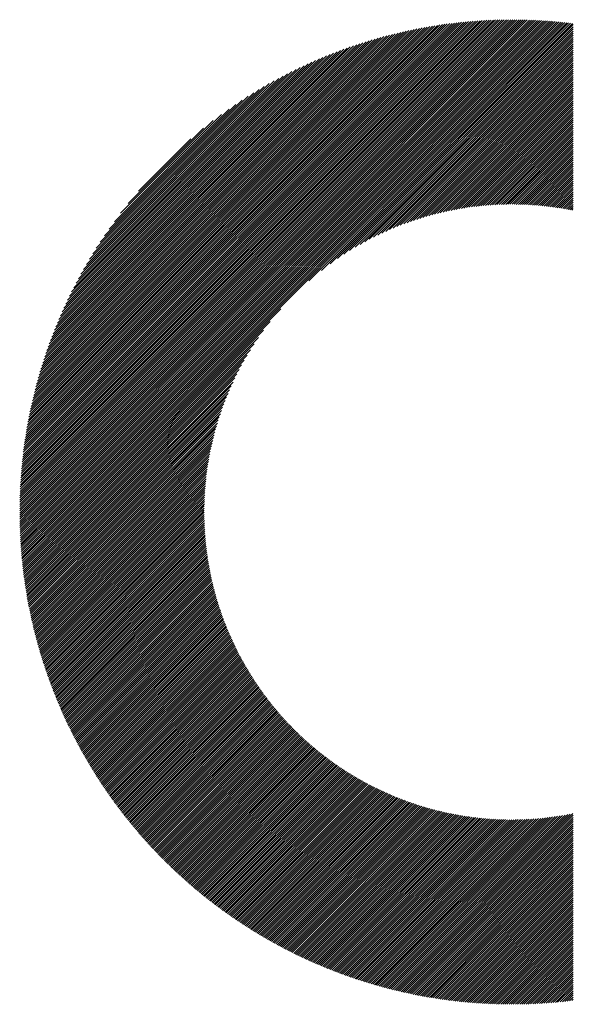
# Model space of a CAD drawing. Units: millimetres. Extents: x -1010 to 497, y -506 to 632.
# Drawn here: x -795 to -758, y -370 to -305 of the extents above; entities that cross this region are included whole.
import ezdxf

# ---------------------------------------------------------------- set-up
doc = ezdxf.new("R2010")
doc.units = ezdxf.units.MM
doc.layers.add('CAXA0', color=7, linetype='Continuous', lineweight=70)
doc.layers.add('CAXA5', color=4, linetype='Continuous', lineweight=25)

# ---------------------------------------------------------------- blocks, each defined once
blk = doc.blocks.new('CAXBLOCK8', base_point=(-333.092, -4.931))
at = {"layer": 'CAXA0', "color": 0, "linetype": 'Continuous', "lineweight": 25}
for p, q in [((-795.193, -337.464), (-762.327, -304.598)), ((-795.193, -337.322), (-762.469, -304.599)), ((-795.191, -337.18), (-762.612, -304.6)), ((-795.189, -337.036), (-762.755, -304.602)), ((-795.187, -336.892), (-762.899, -304.605)), ((-795.184, -336.748), (-763.044, -304.608)), ((-795.18, -336.602), (-763.189, -304.612)), ((-795.176, -336.456), (-763.335, -304.616)), ((-795.17, -336.31), (-763.482, -304.621)), ((-795.165, -336.163), (-763.629, -304.627)), ((-795.158, -336.015), (-763.777, -304.634)), ((-795.151, -335.866), (-763.926, -304.641)), ((-795.143, -335.717), (-764.075, -304.649)), ((-795.134, -335.566), (-764.225, -304.657)), ((-795.127, -337.54), (-762.186, -304.598)), ((-795.125, -335.416), (-764.376, -304.667)), ((-795.115, -335.264), (-764.528, -304.677)), ((-795.104, -335.112), (-764.68, -304.688)), ((-795.092, -334.958), (-764.833, -304.7)), ((-795.08, -334.805), (-764.987, -304.712)), ((-795.066, -334.65), (-765.142, -304.725)), ((-795.052, -334.494), (-765.297, -304.739)), ((-795.037, -334.338), (-765.454, -304.754)), ((-795.022, -334.181), (-765.611, -304.77)), ((-795.005, -334.023), (-765.769, -304.787)), ((-794.988, -333.864), (-765.928, -304.804)), ((-794.986, -337.54), (-762.045, -304.599)), ((-794.969, -333.704), (-766.087, -304.822)), ((-794.95, -333.543), (-766.248, -304.842)), ((-794.93, -333.382), (-766.41, -304.862)), ((-794.909, -333.219), (-766.572, -304.883)), ((-794.887, -333.056), (-766.736, -304.905)), ((-794.864, -332.891), (-766.9, -304.928)), ((-794.844, -337.54), (-761.905, -304.6)), ((-794.84, -332.726), (-767.066, -304.952)), ((-794.815, -332.559), (-767.232, -304.977)), ((-794.789, -332.392), (-767.4, -305.003)), ((-794.761, -332.223), (-767.568, -305.03)), ((-794.703, -337.54), (-761.765, -304.602)), ((-794.562, -337.54), (-761.626, -304.604)), ((-794.42, -337.54), (-761.487, -304.607)), ((-794.279, -337.54), (-761.349, -304.611)), ((-794.137, -337.54), (-761.212, -304.615)), ((-793.996, -337.54), (-761.075, -304.619)), ((-793.854, -337.54), (-760.939, -304.624)), ((-793.713, -337.54), (-760.803, -304.63)), ((-793.571, -337.54), (-760.668, -304.636)), ((-793.43, -337.54), (-760.533, -304.643)), ((-793.289, -337.54), (-760.399, -304.65)), ((-793.147, -337.54), (-760.265, -304.658)), ((-793.006, -337.54), (-760.132, -304.666)), ((-792.864, -337.54), (-760, -304.675)), ((-792.723, -337.54), (-759.867, -304.685)), ((-792.581, -337.54), (-759.736, -304.694)), ((-792.44, -337.54), (-759.605, -304.705)), ((-792.298, -337.54), (-759.474, -304.716)), ((-792.157, -337.54), (-759.344, -304.727)), ((-792.016, -337.54), (-759.214, -304.739)), ((-791.874, -337.54), (-759.085, -304.751)), ((-791.733, -337.54), (-758.956, -304.763)), ((-791.591, -337.54), (-758.828, -304.777)), ((-791.45, -337.54), (-758.7, -304.79)), ((-775.846, -322.077), (-758.573, -304.804)), ((-775, -321.373), (-758.446, -304.819)), ((-774.411, -320.925), (-758.319, -304.834)), ((-773.923, -320.579), (-758.193, -304.849)), ((-773.495, -320.292), (-758.134, -304.931)), ((-794.733, -332.054), (-767.738, -305.058)), ((-794.704, -331.883), (-767.909, -305.088)), ((-794.674, -331.711), (-768.081, -305.118)), ((-794.642, -331.538), (-768.254, -305.15)), ((-794.609, -331.364), (-768.428, -305.182)), ((-794.575, -331.188), (-768.603, -305.216)), ((-794.54, -331.012), (-768.78, -305.252)), ((-794.504, -330.834), (-768.958, -305.288)), ((-794.466, -330.655), (-769.137, -305.326)), ((-794.427, -330.474), (-769.318, -305.365)), ((-794.386, -330.292), (-769.5, -305.405)), ((-794.344, -330.109), (-769.683, -305.447)), ((-794.301, -329.924), (-769.868, -305.491)), ((-794.256, -329.738), (-770.054, -305.536)), ((-794.21, -329.55), (-770.242, -305.582)), ((-794.162, -329.36), (-770.431, -305.63)), ((-794.112, -329.169), (-770.622, -305.679)), ((-773.106, -320.045), (-758.134, -305.073)), ((-772.747, -319.827), (-758.134, -305.214)), ((-772.41, -319.632), (-758.134, -305.356)), ((-772.092, -319.455), (-758.134, -305.497)), ((-771.789, -319.294), (-758.134, -305.639)), ((-794.061, -328.977), (-770.815, -305.731)), ((-794.008, -328.782), (-771.009, -305.784)), ((-793.953, -328.586), (-771.206, -305.838)), ((-793.896, -328.388), (-771.404, -305.895)), ((-793.838, -328.188), (-771.604, -305.954)), ((-793.777, -327.986), (-771.806, -306.014)), ((-793.715, -327.782), (-772.01, -306.077)), ((-793.65, -327.576), (-772.216, -306.141)), ((-793.583, -327.368), (-772.424, -306.208)), ((-793.514, -327.157), (-772.635, -306.277)), ((-793.443, -326.944), (-772.848, -306.349)), ((-771.499, -319.145), (-758.134, -305.78)), ((-771.219, -319.007), (-758.134, -305.922)), ((-770.95, -318.879), (-758.134, -306.063)), ((-770.689, -318.76), (-758.134, -306.204)), ((-770.436, -318.648), (-758.134, -306.346)), ((-793.369, -326.728), (-773.063, -306.423)), ((-793.292, -326.51), (-773.281, -306.5)), ((-793.213, -326.29), (-773.502, -306.579)), ((-793.131, -326.066), (-773.726, -306.661)), ((-793.045, -325.839), (-773.952, -306.746)), ((-792.957, -325.61), (-774.182, -306.834)), ((-792.866, -325.377), (-774.415, -306.926)), ((-770.19, -318.543), (-758.134, -306.487)), ((-769.95, -318.445), (-758.134, -306.629)), ((-769.716, -318.352), (-758.134, -306.77)), ((-769.487, -318.264), (-758.134, -306.912)), ((-792.771, -325.14), (-774.651, -307.021)), ((-792.672, -324.9), (-774.891, -307.12)), ((-792.569, -324.656), (-775.135, -307.222)), ((-792.463, -324.408), (-775.384, -307.329)), ((-792.352, -324.156), (-775.636, -307.44)), ((-792.236, -323.899), (-775.893, -307.555)), ((-769.263, -318.182), (-758.134, -307.053)), ((-769.043, -318.104), (-758.134, -307.195)), ((-768.828, -318.03), (-758.134, -307.336)), ((-768.616, -317.96), (-758.134, -307.477)), ((-768.409, -317.894), (-758.134, -307.619)), ((-792.115, -323.636), (-776.155, -307.676)), ((-791.99, -323.369), (-776.422, -307.802)), ((-791.858, -323.096), (-776.696, -307.934)), ((-791.72, -322.816), (-776.975, -308.072)), ((-791.575, -322.53), (-777.261, -308.216)), ((-768.204, -317.831), (-758.134, -307.76)), ((-768.003, -317.771), (-758.134, -307.902)), ((-767.805, -317.715), (-758.134, -308.043)), ((-767.61, -317.661), (-758.134, -308.185)), ((-767.418, -317.61), (-758.134, -308.326)), ((-791.423, -322.237), (-777.555, -308.369)), ((-791.263, -321.935), (-777.857, -308.529)), ((-791.093, -321.624), (-778.167, -308.698)), ((-790.914, -321.303), (-778.488, -308.878)), ((-767.228, -317.562), (-758.134, -308.468)), ((-767.041, -317.516), (-758.134, -308.609)), ((-766.856, -317.473), (-758.134, -308.75)), ((-766.674, -317.432), (-758.134, -308.892)), ((-790.723, -320.971), (-778.82, -309.068)), ((-790.52, -320.626), (-779.165, -309.272)), ((-790.301, -320.266), (-779.525, -309.49)), ((-766.494, -317.393), (-758.134, -309.033)), ((-766.316, -317.356), (-758.134, -309.175)), ((-766.139, -317.322), (-758.134, -309.316)), ((-765.965, -317.289), (-758.134, -309.458)), ((-765.793, -317.258), (-758.134, -309.599)), ((-790.065, -319.889), (-779.903, -309.726)), ((-789.808, -319.491), (-780.301, -309.983)), ((-789.526, -319.067), (-780.725, -310.265)), ((-765.622, -317.229), (-758.134, -309.741)), ((-765.454, -317.202), (-758.134, -309.882)), ((-765.287, -317.176), (-758.134, -310.024)), ((-765.121, -317.152), (-758.134, -310.165)), ((-764.957, -317.13), (-758.134, -310.306)), ((-789.212, -318.611), (-781.18, -310.58)), ((-788.855, -318.113), (-781.679, -310.936)), ((-764.795, -317.109), (-758.134, -310.448)), ((-764.634, -317.09), (-758.134, -310.589)), ((-764.475, -317.072), (-758.134, -310.731)), ((-764.317, -317.055), (-758.134, -310.872)), ((-788.439, -317.555), (-782.237, -311.353)), ((-764.16, -317.04), (-758.134, -311.014)), ((-764.005, -317.026), (-758.134, -311.155)), ((-763.851, -317.014), (-758.134, -311.297)), ((-763.698, -317.002), (-758.134, -311.438)), ((-763.547, -316.992), (-758.134, -311.579)), ((-787.927, -316.902), (-782.889, -311.864)), ((-763.396, -316.983), (-758.134, -311.721)), ((-763.247, -316.975), (-758.134, -311.862)), ((-763.099, -316.969), (-758.134, -312.004)), ((-762.952, -316.963), (-758.134, -312.145)), ((-762.806, -316.959), (-758.134, -312.287)), ((-787.23, -316.063), (-783.728, -312.562)), ((-762.661, -316.955), (-758.134, -312.428)), ((-762.517, -316.953), (-758.134, -312.57)), ((-762.375, -316.952), (-758.134, -312.711)), ((-762.233, -316.951), (-758.134, -312.853)), ((-762.092, -316.952), (-758.134, -312.994)), ((-761.952, -316.954), (-758.134, -313.135)), ((-761.813, -316.956), (-758.134, -313.277)), ((-761.675, -316.959), (-758.134, -313.418)), ((-761.538, -316.964), (-758.134, -313.56)), ((-761.402, -316.969), (-758.134, -313.701)), ((-761.266, -316.975), (-758.134, -313.843)), ((-761.132, -316.982), (-758.134, -313.984)), ((-760.998, -316.99), (-758.134, -314.126)), ((-760.865, -316.998), (-758.134, -314.267)), ((-760.733, -317.007), (-758.134, -314.408)), ((-760.602, -317.018), (-758.134, -314.55)), ((-760.471, -317.028), (-758.134, -314.691)), ((-760.341, -317.04), (-758.134, -314.833)), ((-760.212, -317.053), (-758.134, -314.974)), ((-760.084, -317.066), (-758.134, -315.116)), ((-759.956, -317.08), (-758.134, -315.257)), ((-759.83, -317.094), (-758.134, -315.399)), ((-759.704, -317.11), (-758.134, -315.54)), ((-759.578, -317.126), (-758.134, -315.681)), ((-759.453, -317.142), (-758.134, -315.823)), ((-759.329, -317.16), (-758.134, -315.964)), ((-759.206, -317.178), (-758.134, -316.106)), ((-759.083, -317.197), (-758.134, -316.247)), ((-758.961, -317.216), (-758.134, -316.389)), ((-758.84, -317.236), (-758.134, -316.53)), ((-758.719, -317.257), (-758.134, -316.672)), ((-758.599, -317.278), (-758.134, -316.813)), ((-758.479, -317.3), (-758.134, -316.955)), ((-758.36, -317.322), (-758.134, -317.096)), ((-758.242, -317.346), (-758.134, -317.237)), ((-791.308, -337.54), (-777.714, -323.946)), ((-791.167, -337.54), (-778.419, -324.792)), ((-791.025, -337.54), (-778.866, -325.381)), ((-790.884, -337.54), (-779.212, -325.868)), ((-790.742, -337.54), (-779.499, -326.297)), ((-790.601, -337.54), (-779.746, -326.685)), ((-790.46, -337.54), (-779.964, -327.045)), ((-790.318, -337.54), (-780.159, -327.381)), ((-790.177, -337.54), (-780.336, -327.7)), ((-790.035, -337.54), (-780.498, -328.003)), ((-789.894, -337.54), (-780.647, -328.293)), ((-789.752, -337.54), (-780.785, -328.572)), ((-789.611, -337.54), (-780.912, -328.842)), ((-789.469, -337.54), (-781.032, -329.102)), ((-789.328, -337.54), (-781.144, -329.355)), ((-789.187, -337.54), (-781.248, -329.602)), ((-789.045, -337.54), (-781.347, -329.842)), ((-788.904, -337.54), (-781.44, -330.076)), ((-788.762, -337.54), (-781.527, -330.305)), ((-788.621, -337.54), (-781.61, -330.529)), ((-788.479, -337.54), (-781.688, -330.748)), ((-788.338, -337.54), (-781.762, -330.964)), ((-788.196, -337.54), (-781.832, -331.175)), ((-788.055, -337.54), (-781.898, -331.383)), ((-787.913, -337.54), (-781.961, -331.587)), ((-787.772, -337.54), (-782.021, -331.788)), ((-787.631, -337.54), (-782.077, -331.986)), ((-787.489, -337.54), (-782.131, -332.181)), ((-787.348, -337.54), (-782.182, -332.374)), ((-787.206, -337.54), (-782.23, -332.563)), ((-787.065, -337.54), (-782.275, -332.751)), ((-786.923, -337.54), (-782.319, -332.935)), ((-786.782, -337.54), (-782.36, -333.118)), ((-786.64, -337.54), (-782.398, -333.298)), ((-786.499, -337.54), (-782.435, -333.476)), ((-786.358, -337.54), (-782.47, -333.652)), ((-786.216, -337.54), (-782.503, -333.826)), ((-786.075, -337.54), (-782.533, -333.999)), ((-785.933, -337.54), (-782.562, -334.169)), ((-785.792, -337.54), (-782.59, -334.338)), ((-785.65, -337.54), (-782.615, -334.505)), ((-785.509, -337.54), (-782.639, -334.67)), ((-785.367, -337.54), (-782.662, -334.834)), ((-785.226, -337.54), (-782.682, -334.996)), ((-785.085, -337.54), (-782.702, -335.157)), ((-784.943, -337.54), (-782.72, -335.317)), ((-784.802, -337.54), (-782.736, -335.475)), ((-784.66, -337.54), (-782.752, -335.631)), ((-784.519, -337.54), (-782.765, -335.787)), ((-784.377, -337.54), (-782.778, -335.941)), ((-784.236, -337.54), (-782.789, -336.093)), ((-784.094, -337.54), (-782.799, -336.245)), ((-783.953, -337.54), (-782.808, -336.395)), ((-783.811, -337.54), (-782.816, -336.545)), ((-783.67, -337.54), (-782.823, -336.693)), ((-783.529, -337.54), (-782.828, -336.84)), ((-783.387, -337.54), (-782.833, -336.986)), ((-783.246, -337.54), (-782.836, -337.13)), ((-783.104, -337.54), (-782.838, -337.274)), ((-795.193, -337.747), (-794.986, -337.54)), ((-795.193, -337.606), (-795.127, -337.54)), ((-795.192, -337.887), (-794.844, -337.54)), ((-795.19, -338.027), (-794.703, -337.54)), ((-795.187, -338.166), (-794.562, -337.54)), ((-795.184, -338.304), (-794.42, -337.54)), ((-795.181, -338.442), (-794.279, -337.54)), ((-795.177, -338.58), (-794.137, -337.54)), ((-795.172, -338.716), (-793.996, -337.54)), ((-795.167, -338.853), (-793.854, -337.54)), ((-795.161, -338.988), (-793.713, -337.54)), ((-795.155, -339.124), (-793.571, -337.54)), ((-795.148, -339.258), (-793.43, -337.54)), ((-795.141, -339.393), (-793.289, -337.54)), ((-795.133, -339.526), (-793.147, -337.54)), ((-795.125, -339.659), (-793.006, -337.54)), ((-795.116, -339.792), (-792.864, -337.54)), ((-795.107, -339.924), (-792.723, -337.54)), ((-795.097, -340.056), (-792.581, -337.54)), ((-795.087, -340.187), (-792.44, -337.54)), ((-795.076, -340.318), (-792.298, -337.54)), ((-795.065, -340.448), (-792.157, -337.54)), ((-795.053, -340.577), (-792.016, -337.54)), ((-795.041, -340.707), (-791.874, -337.54)), ((-795.028, -340.835), (-791.733, -337.54)), ((-795.015, -340.964), (-791.591, -337.54)), ((-795.001, -341.092), (-791.45, -337.54)), ((-794.987, -341.219), (-791.308, -337.54)), ((-794.973, -341.346), (-791.167, -337.54)), ((-794.958, -341.472), (-791.025, -337.54)), ((-794.942, -341.598), (-790.884, -337.54)), ((-794.927, -341.724), (-790.742, -337.54)), ((-794.91, -341.849), (-790.601, -337.54)), ((-794.894, -341.974), (-790.46, -337.54)), ((-794.876, -342.098), (-790.318, -337.54)), ((-794.859, -342.222), (-790.177, -337.54)), ((-794.841, -342.346), (-790.035, -337.54)), ((-794.823, -342.469), (-789.894, -337.54)), ((-794.804, -342.591), (-789.752, -337.54)), ((-794.785, -342.714), (-789.611, -337.54)), ((-794.765, -342.835), (-789.469, -337.54)), ((-794.745, -342.957), (-789.328, -337.54)), ((-794.725, -343.078), (-789.187, -337.54)), ((-794.704, -343.199), (-789.045, -337.54)), ((-794.682, -343.319), (-788.904, -337.54)), ((-794.661, -343.439), (-788.762, -337.54)), ((-794.639, -343.558), (-788.621, -337.54)), ((-794.617, -343.677), (-788.479, -337.54)), ((-794.594, -343.796), (-788.338, -337.54)), ((-794.571, -343.914), (-788.196, -337.54)), ((-794.547, -344.032), (-788.055, -337.54)), ((-794.523, -344.15), (-787.913, -337.54)), ((-794.499, -344.267), (-787.772, -337.54)), ((-794.475, -344.384), (-787.631, -337.54)), ((-794.45, -344.5), (-787.489, -337.54)), ((-794.424, -344.616), (-787.348, -337.54)), ((-794.399, -344.732), (-787.206, -337.54)), ((-794.373, -344.848), (-787.065, -337.54)), ((-794.346, -344.963), (-786.923, -337.54)), ((-794.319, -345.077), (-786.782, -337.54)), ((-794.292, -345.192), (-786.64, -337.54)), ((-794.265, -345.306), (-786.499, -337.54)), ((-794.237, -345.419), (-786.358, -337.54)), ((-794.209, -345.533), (-786.216, -337.54)), ((-794.18, -345.646), (-786.075, -337.54)), ((-794.152, -345.758), (-785.933, -337.54)), ((-794.123, -345.871), (-785.792, -337.54)), ((-794.093, -345.983), (-785.65, -337.54)), ((-794.063, -346.094), (-785.509, -337.54)), ((-794.033, -346.206), (-785.367, -337.54)), ((-794.003, -346.317), (-785.226, -337.54)), ((-793.972, -346.427), (-785.085, -337.54)), ((-793.941, -346.538), (-784.943, -337.54)), ((-793.909, -346.648), (-784.802, -337.54)), ((-793.878, -346.757), (-784.66, -337.54)), ((-793.845, -346.867), (-784.519, -337.54)), ((-793.813, -346.976), (-784.377, -337.54)), ((-793.78, -347.084), (-784.236, -337.54)), ((-793.747, -347.193), (-784.094, -337.54)), ((-793.714, -347.301), (-783.953, -337.54)), ((-793.68, -347.409), (-783.811, -337.54)), ((-793.646, -347.516), (-783.67, -337.54)), ((-793.612, -347.623), (-783.529, -337.54)), ((-793.578, -347.73), (-783.387, -337.54)), ((-793.543, -347.837), (-783.246, -337.54)), ((-793.507, -347.943), (-783.104, -337.54)), ((-793.472, -348.049), (-782.963, -337.54)), ((-793.436, -348.155), (-782.84, -337.559)), ((-793.4, -348.26), (-782.84, -337.7)), ((-793.364, -348.365), (-782.838, -337.84)), ((-793.327, -348.47), (-782.836, -337.978)), ((-782.963, -337.54), (-782.84, -337.417)), ((-793.29, -348.575), (-782.832, -338.117)), ((-793.253, -348.679), (-782.828, -338.254)), ((-793.215, -348.783), (-782.823, -338.39)), ((-793.178, -348.886), (-782.817, -338.525)), ((-793.139, -348.99), (-782.81, -338.66)), ((-793.101, -349.093), (-782.802, -338.794)), ((-793.062, -349.195), (-782.793, -338.927)), ((-793.023, -349.298), (-782.784, -339.059)), ((-792.984, -349.4), (-782.774, -339.19)), ((-792.945, -349.502), (-782.763, -339.32)), ((-792.905, -349.604), (-782.751, -339.45)), ((-792.865, -349.705), (-782.739, -339.579)), ((-792.824, -349.806), (-782.726, -339.708)), ((-792.784, -349.907), (-782.712, -339.835)), ((-792.743, -350.008), (-782.697, -339.962)), ((-792.702, -350.108), (-782.682, -340.088)), ((-792.66, -350.208), (-782.666, -340.213)), ((-792.618, -350.307), (-782.649, -340.338)), ((-792.576, -350.407), (-782.632, -340.462)), ((-792.534, -350.506), (-782.614, -340.586)), ((-792.492, -350.605), (-782.595, -340.708)), ((-792.449, -350.704), (-782.576, -340.83)), ((-792.406, -350.802), (-782.556, -340.952)), ((-792.362, -350.9), (-782.535, -341.073)), ((-792.319, -350.998), (-782.514, -341.193)), ((-792.275, -351.096), (-782.492, -341.312)), ((-792.231, -351.193), (-782.469, -341.431)), ((-792.186, -351.29), (-782.446, -341.549)), ((-792.142, -351.387), (-782.422, -341.667)), ((-792.097, -351.483), (-782.398, -341.784)), ((-792.052, -351.58), (-782.373, -341.901)), ((-792.006, -351.676), (-782.348, -342.017)), ((-791.961, -351.771), (-782.322, -342.132)), ((-791.915, -351.867), (-782.295, -342.247)), ((-791.868, -351.962), (-782.268, -342.361)), ((-791.822, -352.057), (-782.24, -342.475)), ((-791.775, -352.152), (-782.212, -342.588)), ((-791.728, -352.246), (-782.183, -342.701)), ((-791.681, -352.341), (-782.154, -342.813)), ((-791.634, -352.435), (-782.124, -342.924)), ((-791.586, -352.528), (-782.093, -343.036)), ((-791.538, -352.622), (-782.062, -343.146)), ((-791.49, -352.715), (-782.031, -343.256)), ((-791.441, -352.808), (-781.999, -343.366)), ((-791.393, -352.901), (-781.966, -343.474)), ((-791.344, -352.993), (-781.933, -343.583)), ((-791.295, -353.086), (-781.9, -343.691)), ((-791.245, -353.178), (-781.866, -343.798)), ((-791.195, -353.269), (-781.831, -343.905)), ((-791.145, -353.361), (-781.797, -344.012)), ((-791.095, -353.452), (-781.761, -344.118)), ((-791.045, -353.543), (-781.725, -344.223)), ((-790.994, -353.634), (-781.689, -344.329)), ((-790.943, -353.725), (-781.652, -344.433)), ((-790.892, -353.815), (-781.615, -344.537)), ((-790.841, -353.905), (-781.577, -344.641)), ((-790.789, -353.995), (-781.539, -344.744)), ((-790.737, -354.084), (-781.5, -344.847)), ((-790.685, -354.174), (-781.461, -344.949)), ((-790.633, -354.263), (-781.421, -345.051)), ((-790.58, -354.352), (-781.381, -345.152)), ((-790.528, -354.44), (-781.341, -345.253)), ((-790.475, -354.529), (-781.3, -345.354)), ((-790.421, -354.617), (-781.258, -345.454)), ((-790.368, -354.705), (-781.217, -345.554)), ((-790.314, -354.793), (-781.174, -345.653)), ((-790.26, -354.88), (-781.132, -345.752)), ((-790.206, -354.967), (-781.089, -345.85)), ((-790.151, -355.054), (-781.045, -345.948)), ((-790.097, -355.141), (-781.001, -346.045)), ((-790.042, -355.228), (-780.957, -346.143)), ((-789.987, -355.314), (-780.912, -346.239)), ((-789.931, -355.4), (-780.867, -346.336)), ((-789.876, -355.486), (-780.821, -346.431)), ((-789.82, -355.572), (-780.775, -346.527)), ((-789.764, -355.657), (-780.729, -346.622)), ((-789.708, -355.742), (-780.682, -346.717)), ((-789.651, -355.827), (-780.635, -346.811)), ((-789.594, -355.912), (-780.587, -346.905)), ((-789.537, -355.996), (-780.539, -346.998)), ((-789.48, -356.081), (-780.491, -347.091)), ((-789.423, -356.165), (-780.442, -347.184)), ((-789.365, -356.248), (-780.393, -347.276)), ((-789.307, -356.332), (-780.343, -347.368)), ((-789.249, -356.415), (-780.293, -347.459)), ((-789.191, -356.499), (-780.243, -347.55)), ((-789.132, -356.581), (-780.192, -347.641)), ((-789.074, -356.664), (-780.141, -347.731)), ((-789.015, -356.747), (-780.089, -347.821)), ((-788.955, -356.829), (-780.037, -347.911)), ((-788.896, -356.911), (-779.985, -348)), ((-788.836, -356.993), (-779.932, -348.089)), ((-788.777, -357.074), (-779.879, -348.177)), ((-788.716, -357.156), (-779.826, -348.265)), ((-788.656, -357.237), (-779.772, -348.353)), ((-788.596, -357.318), (-779.718, -348.44)), ((-788.535, -357.398), (-779.664, -348.527)), ((-788.474, -357.479), (-779.609, -348.614)), ((-788.413, -357.559), (-779.553, -348.7)), ((-788.351, -357.639), (-779.498, -348.785)), ((-788.29, -357.719), (-779.442, -348.871)), ((-788.228, -357.798), (-779.385, -348.956)), ((-788.166, -357.878), (-779.329, -349.041)), ((-788.103, -357.957), (-779.271, -349.125)), ((-788.041, -358.036), (-779.214, -349.209)), ((-787.978, -358.114), (-779.156, -349.293)), ((-787.915, -358.193), (-779.098, -349.376)), ((-787.852, -358.271), (-779.039, -349.459)), ((-787.788, -358.349), (-778.98, -349.541)), ((-787.725, -358.427), (-778.921, -349.624)), ((-787.661, -358.505), (-778.862, -349.705)), ((-787.597, -358.582), (-778.802, -349.787)), ((-787.533, -358.659), (-778.741, -349.868)), ((-787.468, -358.736), (-778.681, -349.949)), ((-787.403, -358.813), (-778.62, -350.029)), ((-787.339, -358.89), (-778.558, -350.109)), ((-787.273, -358.966), (-778.496, -350.189)), ((-787.208, -359.042), (-778.434, -350.268)), ((-787.142, -359.118), (-778.372, -350.347)), ((-787.077, -359.193), (-778.309, -350.426)), ((-787.011, -359.269), (-778.246, -350.504)), ((-786.944, -359.344), (-778.182, -350.582)), ((-786.878, -359.419), (-778.119, -350.66)), ((-786.811, -359.494), (-778.054, -350.737)), ((-786.744, -359.568), (-777.99, -350.814)), ((-786.677, -359.643), (-777.925, -350.89)), ((-786.61, -359.717), (-777.86, -350.967)), ((-786.543, -359.791), (-777.794, -351.043)), ((-786.475, -359.865), (-777.728, -351.118)), ((-786.407, -359.938), (-777.662, -351.193)), ((-786.339, -360.011), (-777.595, -351.268)), ((-786.27, -360.085), (-777.528, -351.343)), ((-786.202, -360.157), (-777.461, -351.417)), ((-786.133, -360.23), (-777.393, -351.49)), ((-786.064, -360.302), (-777.325, -351.564)), ((-785.995, -360.375), (-777.257, -351.637)), ((-785.925, -360.447), (-777.188, -351.71)), ((-785.856, -360.518), (-777.119, -351.782)), ((-785.786, -360.59), (-777.05, -351.854)), ((-785.716, -360.661), (-776.98, -351.926)), ((-785.645, -360.732), (-776.91, -351.997)), ((-785.575, -360.803), (-776.84, -352.068)), ((-785.504, -360.874), (-776.769, -352.139)), ((-785.433, -360.945), (-776.698, -352.209)), ((-785.362, -361.015), (-776.626, -352.279)), ((-785.29, -361.085), (-776.555, -352.349)), ((-785.219, -361.155), (-776.483, -352.418)), ((-785.147, -361.224), (-776.41, -352.487)), ((-785.075, -361.294), (-776.337, -352.556)), ((-785.003, -361.363), (-776.264, -352.624)), ((-784.93, -361.432), (-776.191, -352.692)), ((-784.858, -361.501), (-776.117, -352.76)), ((-784.785, -361.569), (-776.043, -352.827)), ((-784.712, -361.638), (-775.968, -352.894)), ((-784.638, -361.706), (-775.893, -352.961)), ((-784.565, -361.774), (-775.818, -353.027)), ((-784.491, -361.841), (-775.742, -353.093)), ((-784.417, -361.909), (-775.666, -353.158)), ((-784.343, -361.976), (-775.59, -353.223)), ((-784.269, -362.043), (-775.514, -353.288)), ((-784.194, -362.11), (-775.437, -353.353)), ((-784.119, -362.177), (-775.359, -353.417)), ((-784.044, -362.243), (-775.282, -353.481)), ((-783.969, -362.309), (-775.204, -353.544)), ((-783.893, -362.375), (-775.125, -353.607)), ((-783.818, -362.441), (-775.047, -353.67)), ((-783.742, -362.507), (-774.968, -353.732)), ((-783.666, -362.572), (-774.888, -353.794)), ((-783.589, -362.637), (-774.808, -353.856)), ((-783.513, -362.702), (-774.728, -353.917)), ((-783.436, -362.767), (-774.648, -353.978)), ((-783.359, -362.831), (-774.567, -354.039)), ((-783.282, -362.895), (-774.486, -354.099)), ((-783.204, -362.959), (-774.404, -354.159)), ((-783.127, -363.023), (-774.322, -354.219)), ((-783.049, -363.087), (-774.24, -354.278)), ((-782.971, -363.15), (-774.158, -354.337)), ((-782.892, -363.213), (-774.075, -354.395)), ((-782.814, -363.276), (-773.991, -354.454)), ((-782.735, -363.339), (-773.908, -354.511)), ((-782.656, -363.401), (-773.824, -354.569)), ((-782.577, -363.464), (-773.739, -354.626)), ((-782.498, -363.526), (-773.654, -354.682)), ((-782.418, -363.587), (-773.569, -354.739)), ((-782.338, -363.649), (-773.484, -354.795)), ((-782.258, -363.71), (-773.398, -354.85)), ((-782.178, -363.772), (-773.312, -354.906)), ((-782.097, -363.833), (-773.225, -354.96)), ((-782.017, -363.893), (-773.138, -355.015)), ((-781.936, -363.954), (-773.051, -355.069)), ((-781.854, -364.014), (-772.963, -355.123)), ((-781.773, -364.074), (-772.875, -355.176)), ((-781.691, -364.134), (-772.787, -355.229)), ((-781.61, -364.194), (-772.698, -355.282)), ((-781.528, -364.253), (-772.608, -355.334)), ((-781.445, -364.312), (-772.519, -355.386)), ((-781.363, -364.371), (-772.429, -355.437)), ((-781.28, -364.43), (-772.339, -355.488)), ((-781.197, -364.488), (-772.248, -355.539)), ((-781.114, -364.547), (-772.157, -355.589)), ((-781.031, -364.605), (-772.065, -355.639)), ((-780.947, -364.663), (-771.973, -355.689)), ((-780.863, -364.72), (-771.881, -355.738)), ((-780.779, -364.778), (-771.788, -355.787)), ((-780.695, -364.835), (-771.695, -355.835)), ((-780.61, -364.892), (-771.602, -355.883)), ((-780.526, -364.948), (-771.508, -355.931)), ((-780.441, -365.005), (-771.413, -355.978)), ((-780.355, -365.061), (-771.319, -356.024)), ((-780.27, -365.117), (-771.224, -356.071)), ((-780.184, -365.173), (-771.128, -356.117)), ((-780.098, -365.228), (-771.032, -356.162)), ((-780.012, -365.284), (-770.936, -356.207)), ((-779.926, -365.339), (-770.839, -356.252)), ((-779.839, -365.394), (-770.742, -356.296)), ((-779.752, -365.448), (-770.644, -356.34)), ((-779.665, -365.503), (-770.546, -356.384)), ((-779.578, -365.557), (-770.448, -356.427)), ((-779.491, -365.611), (-770.349, -356.469)), ((-779.403, -365.665), (-770.25, -356.511)), ((-779.315, -365.718), (-770.15, -356.553)), ((-779.227, -365.771), (-770.05, -356.594)), ((-779.138, -365.824), (-769.949, -356.635)), ((-779.049, -365.877), (-769.848, -356.676)), ((-778.961, -365.929), (-769.747, -356.716)), ((-778.871, -365.982), (-769.645, -356.755)), ((-778.782, -366.034), (-769.543, -356.794)), ((-778.692, -366.086), (-769.44, -356.833)), ((-778.603, -366.137), (-769.336, -356.871)), ((-778.512, -366.189), (-769.233, -356.909)), ((-778.422, -366.24), (-769.128, -356.946)), ((-778.331, -366.29), (-769.024, -356.983)), ((-778.241, -366.341), (-768.919, -357.019)), ((-778.15, -366.391), (-768.813, -357.055)), ((-778.058, -366.442), (-768.707, -357.09)), ((-777.967, -366.492), (-768.6, -357.125)), ((-777.875, -366.541), (-768.493, -357.16)), ((-777.783, -366.591), (-768.386, -357.193)), ((-777.691, -366.64), (-768.278, -357.227)), ((-777.598, -366.689), (-768.169, -357.26)), ((-777.505, -366.737), (-768.06, -357.292)), ((-777.412, -366.786), (-767.951, -357.324)), ((-777.319, -366.834), (-767.84, -357.355)), ((-777.225, -366.882), (-767.73, -357.386)), ((-777.132, -366.929), (-767.619, -357.417)), ((-777.038, -366.977), (-767.507, -357.446)), ((-776.943, -367.024), (-767.395, -357.476)), ((-776.849, -367.071), (-767.282, -357.504)), ((-776.754, -367.118), (-767.169, -357.533)), ((-776.659, -367.164), (-767.055, -357.56)), ((-776.564, -367.21), (-766.941, -357.587)), ((-776.468, -367.256), (-766.826, -357.614)), ((-776.372, -367.302), (-766.71, -357.64)), ((-776.276, -367.347), (-766.594, -357.665)), ((-776.18, -367.392), (-766.478, -357.69)), ((-776.083, -367.437), (-766.36, -357.714)), ((-775.986, -367.482), (-766.243, -357.738)), ((-770, -369.557), (-758.16, -357.718)), ((-775.889, -367.526), (-766.124, -357.761)), ((-775.792, -367.57), (-766.005, -357.783)), ((-775.694, -367.614), (-765.886, -357.805)), ((-775.596, -367.658), (-765.765, -357.826)), ((-775.498, -367.701), (-765.644, -357.847)), ((-775.4, -367.744), (-765.523, -357.867)), ((-775.301, -367.787), (-765.401, -357.886)), ((-775.202, -367.829), (-765.278, -357.905)), ((-775.103, -367.871), (-765.155, -357.923)), ((-775.004, -367.913), (-765.03, -357.94)), ((-774.904, -367.955), (-764.906, -357.957)), ((-774.804, -367.996), (-764.78, -357.973)), ((-774.703, -368.038), (-764.654, -357.988)), ((-774.603, -368.078), (-764.527, -358.002)), ((-774.502, -368.119), (-764.399, -358.016)), ((-774.401, -368.159), (-764.271, -358.029)), ((-774.3, -368.199), (-764.142, -358.042)), ((-774.198, -368.239), (-764.012, -358.053)), ((-774.096, -368.279), (-763.881, -358.064)), ((-773.994, -368.318), (-763.75, -358.074)), ((-773.891, -368.357), (-763.617, -358.083)), ((-773.788, -368.395), (-763.484, -358.092)), ((-773.685, -368.434), (-763.351, -358.099)), ((-773.582, -368.472), (-763.216, -358.106)), ((-773.478, -368.51), (-763.08, -358.112)), ((-773.374, -368.547), (-762.944, -358.117)), ((-773.27, -368.584), (-762.807, -358.121)), ((-773.165, -368.621), (-762.668, -358.124)), ((-773.061, -368.658), (-762.529, -358.127)), ((-772.955, -368.694), (-762.389, -358.128)), ((-772.85, -368.73), (-762.248, -358.128)), ((-772.744, -368.766), (-762.106, -358.128)), ((-772.638, -368.801), (-761.963, -358.126)), ((-772.532, -368.836), (-761.819, -358.124)), ((-772.425, -368.871), (-761.674, -358.12)), ((-772.318, -368.906), (-761.528, -358.116)), ((-772.211, -368.94), (-761.381, -358.11)), ((-772.104, -368.974), (-761.233, -358.103)), ((-771.996, -369.008), (-761.084, -358.095)), ((-771.888, -369.041), (-760.933, -358.086)), ((-771.779, -369.074), (-760.781, -358.076)), ((-771.67, -369.106), (-760.628, -358.064)), ((-771.561, -369.139), (-760.474, -358.052)), ((-771.452, -369.171), (-760.319, -358.038)), ((-771.342, -369.203), (-760.162, -358.022)), ((-771.232, -369.234), (-760.003, -358.005)), ((-771.122, -369.265), (-759.844, -357.987)), ((-771.011, -369.296), (-759.683, -357.968)), ((-770.9, -369.326), (-759.52, -357.946)), ((-770.789, -369.356), (-759.356, -357.924)), ((-770.677, -369.386), (-759.19, -357.9)), ((-770.565, -369.415), (-759.023, -357.874)), ((-770.452, -369.445), (-758.854, -357.846)), ((-770.34, -369.473), (-758.683, -357.817)), ((-770.227, -369.502), (-758.511, -357.786)), ((-770.113, -369.53), (-758.336, -357.753)), ((-769.886, -369.585), (-758.134, -357.833)), ((-769.771, -369.612), (-758.134, -357.975)), ((-769.656, -369.639), (-758.134, -358.116)), ((-769.541, -369.665), (-758.134, -358.258)), ((-769.426, -369.691), (-758.134, -358.399)), ((-769.31, -369.717), (-758.134, -358.54)), ((-769.194, -369.742), (-758.134, -358.682)), ((-769.077, -369.767), (-758.134, -358.823)), ((-768.96, -369.791), (-758.134, -358.965)), ((-768.843, -369.815), (-758.134, -359.106)), ((-768.725, -369.839), (-758.134, -359.248)), ((-768.607, -369.863), (-758.134, -359.389)), ((-768.489, -369.886), (-758.134, -359.531)), ((-768.37, -369.908), (-758.134, -359.672)), ((-768.251, -369.931), (-758.134, -359.814)), ((-768.132, -369.953), (-758.134, -359.955)), ((-768.012, -369.974), (-758.134, -360.096)), ((-767.891, -369.995), (-758.134, -360.238)), ((-767.771, -370.016), (-758.134, -360.379)), ((-767.65, -370.036), (-758.134, -360.521)), ((-767.528, -370.056), (-758.134, -360.662)), ((-767.406, -370.076), (-758.134, -360.804)), ((-767.284, -370.095), (-758.134, -360.945)), ((-767.161, -370.114), (-758.134, -361.087)), ((-767.038, -370.132), (-758.134, -361.228)), ((-766.914, -370.15), (-758.134, -361.369)), ((-766.79, -370.167), (-758.134, -361.511)), ((-766.666, -370.185), (-758.134, -361.652)), ((-766.541, -370.201), (-758.134, -361.794)), ((-766.416, -370.217), (-758.134, -361.935)), ((-766.29, -370.233), (-758.134, -362.077)), ((-766.164, -370.248), (-758.134, -362.218)), ((-766.038, -370.263), (-758.134, -362.36)), ((-765.911, -370.278), (-758.134, -362.501)), ((-765.783, -370.292), (-758.134, -362.642)), ((-765.655, -370.305), (-758.134, -362.784)), ((-765.527, -370.318), (-758.134, -362.925)), ((-765.398, -370.331), (-758.134, -363.067)), ((-765.269, -370.343), (-758.134, -363.208)), ((-765.139, -370.355), (-758.134, -363.35)), ((-765.009, -370.366), (-758.134, -363.491)), ((-764.878, -370.377), (-758.134, -363.633)), ((-764.747, -370.387), (-758.134, -363.774)), ((-764.615, -370.397), (-758.134, -363.916)), ((-764.483, -370.406), (-758.134, -364.057)), ((-764.35, -370.415), (-758.134, -364.198)), ((-764.217, -370.423), (-758.134, -364.34)), ((-764.083, -370.431), (-758.134, -364.481)), ((-763.949, -370.438), (-758.134, -364.623)), ((-763.814, -370.445), (-758.134, -364.764)), ((-763.679, -370.451), (-758.134, -364.906)), ((-763.543, -370.456), (-758.134, -365.047)), ((-763.407, -370.461), (-758.134, -365.189)), ((-763.27, -370.466), (-758.134, -365.33)), ((-763.132, -370.47), (-758.134, -365.471)), ((-762.994, -370.473), (-758.134, -365.613)), ((-762.856, -370.476), (-758.134, -365.754)), ((-762.716, -370.478), (-758.134, -365.896)), ((-762.577, -370.48), (-758.134, -366.037)), ((-762.436, -370.481), (-758.134, -366.179)), ((-762.295, -370.482), (-758.134, -366.32)), ((-762.154, -370.481), (-758.134, -366.462)), ((-762.012, -370.481), (-758.134, -366.603)), ((-761.869, -370.479), (-758.134, -366.745)), ((-761.725, -370.477), (-758.134, -366.886)), ((-761.581, -370.475), (-758.134, -367.027)), ((-761.437, -370.472), (-758.134, -367.169)), ((-761.291, -370.468), (-758.134, -367.31)), ((-761.145, -370.463), (-758.134, -367.452)), ((-760.999, -370.458), (-758.134, -367.593)), ((-760.851, -370.452), (-758.134, -367.735)), ((-760.703, -370.445), (-758.134, -367.876)), ((-760.554, -370.438), (-758.134, -368.018)), ((-760.405, -370.43), (-758.134, -368.159)), ((-760.255, -370.421), (-758.134, -368.3)), ((-760.104, -370.412), (-758.134, -368.442)), ((-759.952, -370.401), (-758.134, -368.583)), ((-759.799, -370.39), (-758.134, -368.725)), ((-759.646, -370.378), (-758.134, -368.866)), ((-759.492, -370.366), (-758.134, -369.008)), ((-759.337, -370.352), (-758.134, -369.149)), ((-759.182, -370.338), (-758.134, -369.291)), ((-759.025, -370.323), (-758.134, -369.432)), ((-758.868, -370.307), (-758.134, -369.573)), ((-758.71, -370.291), (-758.134, -369.715)), ((-758.551, -370.273), (-758.134, -369.856)), ((-758.391, -370.255), (-758.134, -369.998)), ((-758.23, -370.235), (-758.134, -370.139))]:
    blk.add_line(p, q, dxfattribs=at)

msp = doc.modelspace()

# ---------------------------------------------------------------- block references
at = {"layer": 'CAXA5', "color": 96, "linetype": 'Continuous', "lineweight": 25}
msp.add_blockref('CAXBLOCK8', (-333.092, -4.931), dxfattribs=at)

doc.saveas('drawing.dxf')
